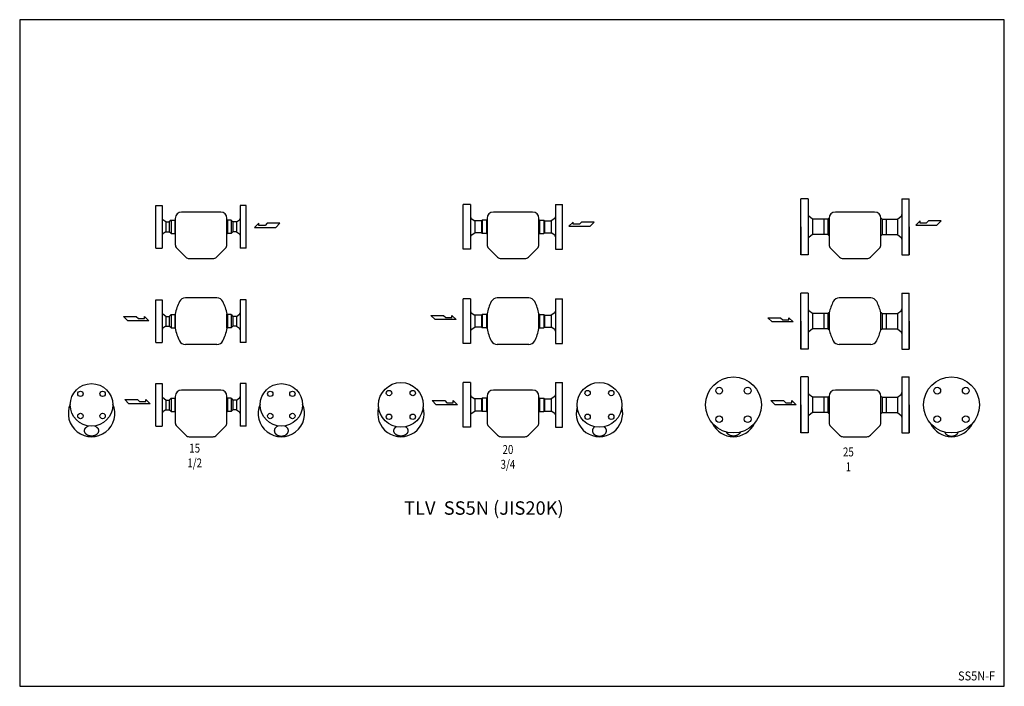
# Model space of a CAD drawing. Extents: x 88 to 2288, y 40 to 1528.
import ezdxf
from ezdxf.enums import TextEntityAlignment as Align

# ---------------------------------------------------------------- set-up
doc = ezdxf.new("R2010")
doc.units = 0
doc.header["$LTSCALE"] = 32
doc.layers.get('0').update_dxf_attribs({"linetype": 'CONTINUOUS'})
doc.styles.add('PTSH', font='SIMPLEX', dxfattribs={"width": 0.9, "bigfont": 'EXTFONT'})
doc.styles.get("Standard").update_dxf_attribs({"font": 'simplex', "width": 0.8, "bigfont": 'extfont'})

msp = doc.modelspace()

# ---------------------------------------------------------------- linework, layer by layer
for p, q in [((1833.4, 1065.6), (1833.4, 1128.1)), ((1849.4, 1128.1), (1833.4, 1128.1)), ((1849.4, 1128.1), (1849.4, 1003.1)), ((2059.4, 1128.1), (2059.4, 1003.1)), ((2059.4, 1128.1), (2075.4, 1128.1)), ((2075.4, 1065.6), (2075.4, 1128.1)), ((392.4, 1065.6), (392.4, 1113.1)), ((392.4, 1113.1), (406.4, 1113.1)), ((406.4, 1113.1), (406.4, 1018.1)), ((580.4, 1113.1), (580.4, 1018.1)), ((594.4, 1113.1), (580.4, 1113.1)), ((594.4, 1065.6), (594.4, 1113.1)), ((1079.2, 1065.6), (1079.2, 1115.6)), ((1095.2, 1115.6), (1079.2, 1115.6)), ((1095.2, 1115.6), (1095.2, 1015.6)), ((1285.2, 1115.6), (1285.2, 1015.6)), ((1285.2, 1115.6), (1301.2, 1115.6)), ((1301.2, 1065.6), (1301.2, 1115.6)), ((414.4, 1076.5), (408, 1081.4)), ((426.4, 1080.6), (422.3, 1076.5)), ((426.4, 1080.6), (426.4, 1050.6)), ((426.4, 1080.6), (434.7, 1080.6)), ((434.7, 1080.6), (434.7, 1050.6)), ((435.6, 1084.6), (435.6, 1025.9)), ((537.2, 1098.6), (449.6, 1098.6)), ((551.2, 1025.9), (551.2, 1084.6)), ((552.2, 1080.6), (552.2, 1050.6)), ((560.4, 1080.6), (552.2, 1080.6)), ((560.4, 1080.6), (560.4, 1050.6)), ((560.4, 1080.6), (564.6, 1076.5)), ((572.4, 1076.5), (578.9, 1081.4)), ((1097.1, 1084.5), (1105.2, 1079.2)), ((1105.2, 1079.2), (1105.2, 1052)), ((1119.8, 1079.2), (1105.2, 1079.2)), ((1121.2, 1080.6), (1119.8, 1079.2)), ((1119.8, 1079.2), (1119.8, 1052)), ((1121.2, 1080.6), (1121.2, 1050.6)), ((1131, 1080.6), (1121.2, 1080.6)), ((1131, 1080.6), (1132.4, 1082)), ((1131, 1080.6), (1131, 1050.6)), ((1132.4, 1084.6), (1132.4, 1025.9)), ((1234, 1098.6), (1146.4, 1098.6)), ((1248, 1025.9), (1248, 1084.6)), ((1249.5, 1080.6), (1248, 1082)), ((1249.5, 1080.6), (1249.5, 1050.6)), ((1249.5, 1080.6), (1259.2, 1080.6)), ((1259.2, 1080.6), (1259.2, 1050.6)), ((1259.2, 1080.6), (1260.6, 1079.2)), ((1260.6, 1079.2), (1260.6, 1052)), ((1260.6, 1079.2), (1275.2, 1079.2)), ((1283.4, 1084.5), (1275.2, 1079.2)), ((1275.2, 1079.2), (1275.2, 1052)), ((1859.4, 1082.6), (1851.2, 1089.1)), ((1893.7, 1082.6), (1859.4, 1082.6)), ((1859.4, 1082.6), (1859.4, 1048.6)), ((1884.9, 1082.6), (1884.9, 1048.6)), ((1893.7, 1082.6), (1893.7, 1048.6)), ((1896.6, 1084.6), (1896.6, 1025.9)), ((1998.2, 1098.6), (1910.6, 1098.6)), ((2012.2, 1025.9), (2012.2, 1084.6)), ((2015.1, 1082.6), (2015.1, 1048.6)), ((2015.1, 1082.6), (2049.4, 1082.6)), ((2023.9, 1082.6), (2023.9, 1048.6)), ((2049.4, 1082.6), (2057.5, 1089.1)), ((2049.4, 1082.6), (2049.4, 1048.6)), ((2099.7, 1078.8), (2090.1, 1069.3)), ((2099.7, 1074.1), (2099.7, 1078.8)), ((2118.4, 1078.8), (2113.7, 1074.1)), ((2146.8, 1078.8), (2118.4, 1078.8)), ((2137.3, 1069.3), (2146.8, 1078.8)), ((392.4, 1018.1), (392.4, 1065.6)), ((414.4, 1076.5), (414.4, 1054.8)), ((414.4, 1076.5), (422.3, 1076.5)), ((422.3, 1076.5), (422.3, 1054.8)), ((564.6, 1076.5), (564.6, 1054.8)), ((572.4, 1076.5), (564.6, 1076.5)), ((572.4, 1076.5), (572.4, 1054.8)), ((594.4, 1018.1), (594.4, 1065.6)), ((622.6, 1073.6), (612.9, 1064.2)), ((612.9, 1064.2), (660.2, 1064.2)), ((622.6, 1068.9), (622.6, 1073.6)), ((636.5, 1068.9), (622.6, 1068.9)), ((641.3, 1073.6), (636.5, 1068.9)), ((669.6, 1073.6), (641.3, 1073.6)), ((660.2, 1064.2), (669.6, 1073.6)), ((1079.2, 1015.6), (1079.2, 1065.6)), ((1301.2, 1015.6), (1301.2, 1065.6)), ((1324.7, 1076.2), (1315, 1066.8)), ((1315, 1066.8), (1362.3, 1066.8)), ((1324.7, 1071.5), (1324.7, 1076.2)), ((1338.7, 1071.5), (1324.7, 1071.5)), ((1343.4, 1076.2), (1338.7, 1071.5)), ((1371.8, 1076.2), (1343.4, 1076.2)), ((1362.3, 1066.8), (1371.8, 1076.2)), ((1833.4, 1003.1), (1833.4, 1065.6)), ((1833.4, 1065.6), (1833.4, 1003.1)), ((2075.4, 1065.6), (2075.4, 1003.1)), ((2075.4, 1003.1), (2075.4, 1065.6)), ((2090.1, 1069.3), (2137.3, 1069.3)), ((2113.7, 1074.1), (2099.7, 1074.1)), ((414.4, 1054.8), (408, 1049.8)), ((414.4, 1054.8), (422.3, 1054.8)), ((426.4, 1050.6), (422.3, 1054.8)), ((426.4, 1050.6), (434.7, 1050.6)), ((560.4, 1050.6), (552.2, 1050.6)), ((560.4, 1050.6), (564.6, 1054.8)), ((572.4, 1054.8), (564.6, 1054.8)), ((572.4, 1054.8), (578.9, 1049.8)), ((1097.1, 1046.8), (1105.2, 1052)), ((1119.8, 1052), (1105.2, 1052)), ((1121.2, 1050.6), (1119.8, 1052)), ((1131, 1050.6), (1121.2, 1050.6)), ((1131, 1050.6), (1132.4, 1049.3)), ((1249.5, 1050.6), (1248, 1049.3)), ((1249.5, 1050.6), (1259.2, 1050.6)), ((1259.2, 1050.6), (1260.6, 1052)), ((1260.6, 1052), (1275.2, 1052)), ((1283.4, 1046.8), (1275.2, 1052)), ((1859.4, 1048.6), (1851.2, 1042.1)), ((1893.7, 1048.6), (1859.4, 1048.6)), ((2015.1, 1048.6), (2049.4, 1048.6)), ((2049.4, 1048.6), (2057.5, 1042.1)), ((392.4, 1018.1), (406.4, 1018.1)), ((438.9, 1018.1), (459.1, 997.9)), ((527.8, 997.9), (548, 1018.1)), ((594.4, 1018.1), (580.4, 1018.1)), ((1095.2, 1015.6), (1079.2, 1015.6)), ((1135.6, 1018.1), (1155.9, 997.9)), ((1224.6, 997.9), (1244.8, 1018.1)), ((1285.2, 1015.6), (1301.2, 1015.6)), ((1899.8, 1018.1), (1920, 997.9)), ((1988.7, 997.9), (2008.9, 1018.1)), ((466.9, 994.6), (520, 994.6)), ((1163.6, 994.6), (1216.8, 994.6)), ((1849.4, 1003.1), (1833.4, 1003.1)), ((1927.8, 994.6), (1980.9, 994.6)), ((2059.4, 1003.1), (2075.4, 1003.1)), ((392.4, 855), (392.4, 902.5)), ((392.4, 902.5), (406.4, 902.5)), ((406.4, 902.5), (406.4, 807.5)), ((528.7, 907), (458.2, 907)), ((580.4, 902.5), (580.4, 807.5)), ((594.4, 902.5), (580.4, 902.5)), ((594.4, 855), (594.4, 902.5)), ((1079.2, 855), (1079.2, 905)), ((1095.2, 905), (1079.2, 905)), ((1095.2, 905), (1095.2, 805)), ((1225.4, 907), (1155, 907)), ((1285.2, 905), (1285.2, 805)), ((1285.2, 905), (1301.2, 905)), ((1301.2, 855), (1301.2, 905)), ((1833.4, 855), (1833.4, 917.5)), ((1849.4, 917.5), (1833.4, 917.5)), ((1849.4, 917.5), (1849.4, 792.5)), ((1989.6, 907), (1919.1, 907)), ((2059.4, 917.5), (2059.4, 792.5)), ((2059.4, 917.5), (2075.4, 917.5)), ((2075.4, 855), (2075.4, 917.5)), ((320.1, 865.4), (348.5, 865.4)), ((329.6, 855.9), (320.1, 865.4)), ((348.5, 865.4), (353.2, 860.7)), ((353.2, 860.7), (367.2, 860.7)), ((367.2, 865.4), (376.8, 855.9)), ((367.2, 860.7), (367.2, 865.4)), ((414.4, 865.8), (408, 870.8)), ((414.4, 865.8), (414.4, 844.1)), ((414.4, 865.8), (422.3, 865.8)), ((426.4, 870), (422.3, 865.8)), ((422.3, 865.8), (422.3, 844.1)), ((426.4, 870), (426.4, 840)), ((426.4, 870), (434.7, 870)), ((434.7, 870), (434.7, 840)), ((435.6, 870.8), (435.6, 839.2)), ((551.2, 839.2), (551.2, 870.8)), ((552.2, 870), (552.2, 840)), ((560.4, 870), (552.2, 870)), ((560.4, 870), (560.4, 840)), ((560.4, 870), (564.6, 865.8)), ((564.6, 865.8), (564.6, 844.1)), ((572.4, 865.8), (564.6, 865.8)), ((572.4, 865.8), (578.9, 870.8)), ((572.4, 865.8), (572.4, 844.1)), ((1006.8, 868), (1035.2, 868)), ((1016.3, 858.5), (1006.8, 868)), ((1063.5, 858.5), (1016.3, 858.5)), ((1035.2, 868), (1039.9, 863.2)), ((1039.9, 863.2), (1053.9, 863.2)), ((1053.9, 868), (1063.5, 858.5)), ((1053.9, 863.2), (1053.9, 868)), ((1097.1, 873.8), (1105.2, 868.6)), ((1105.2, 868.6), (1105.2, 841.4)), ((1119.8, 868.6), (1105.2, 868.6)), ((1121.2, 870), (1119.8, 868.6)), ((1119.8, 868.6), (1119.8, 841.4)), ((1121.2, 870), (1121.2, 840)), ((1131, 870), (1121.2, 870)), ((1131, 870), (1132.4, 871.3)), ((1131, 870), (1131, 840)), ((1132.4, 871.3), (1132.4, 838.7)), ((1248, 838.7), (1248, 871.3)), ((1249.5, 870), (1248, 871.3)), ((1249.5, 870), (1249.5, 840)), ((1249.5, 870), (1259.2, 870)), ((1259.2, 870), (1259.2, 840)), ((1259.2, 870), (1260.6, 868.6)), ((1260.6, 868.6), (1260.6, 841.4)), ((1260.6, 868.6), (1275.2, 868.6)), ((1283.4, 873.8), (1275.2, 868.6)), ((1275.2, 868.6), (1275.2, 841.4)), ((1759.8, 862.8), (1788.2, 862.8)), ((1769.3, 853.4), (1759.8, 862.8)), ((1788.2, 862.8), (1792.9, 858.1)), ((1792.9, 858.1), (1806.9, 858.1)), ((1806.9, 862.8), (1816.6, 853.4)), ((1806.9, 858.1), (1806.9, 862.8)), ((1859.4, 872), (1851.2, 878.5)), ((1893.7, 872), (1859.4, 872)), ((1859.4, 872), (1859.4, 838)), ((1884.9, 872), (1884.9, 838)), ((1893.7, 872), (1893.7, 838)), ((1896.6, 874.3), (1896.6, 874)), ((1896.6, 874), (1896.6, 835.7)), ((2012.2, 874), (2012.1, 874.3)), ((2012.2, 835.7), (2012.2, 874)), ((2015.1, 872), (2015.1, 838)), ((2015.1, 872), (2049.4, 872)), ((2023.9, 872), (2023.9, 838)), ((2049.4, 872), (2057.5, 878.5)), ((2049.4, 872), (2049.4, 838)), ((376.8, 855.9), (329.6, 855.9)), ((392.4, 807.5), (392.4, 855)), ((414.4, 844.1), (408, 839.2)), ((414.4, 844.1), (422.3, 844.1)), ((426.4, 840), (422.3, 844.1)), ((426.4, 840), (434.7, 840)), ((560.4, 840), (552.2, 840)), ((560.4, 840), (564.6, 844.1)), ((572.4, 844.1), (564.6, 844.1)), ((572.4, 844.1), (578.9, 839.2)), ((594.4, 807.5), (594.4, 855)), ((1079.2, 805), (1079.2, 855)), ((1097.1, 836.2), (1105.2, 841.4)), ((1119.8, 841.4), (1105.2, 841.4)), ((1121.2, 840), (1119.8, 841.4)), ((1131, 840), (1121.2, 840)), ((1131, 840), (1132.4, 838.7)), ((1249.5, 840), (1248, 838.7)), ((1249.5, 840), (1259.2, 840)), ((1259.2, 840), (1260.6, 841.4)), ((1260.6, 841.4), (1275.2, 841.4)), ((1283.4, 836.2), (1275.2, 841.4)), ((1301.2, 805), (1301.2, 855)), ((1816.6, 853.4), (1769.3, 853.4)), ((1833.4, 792.5), (1833.4, 855)), ((1833.4, 855), (1833.4, 792.5)), ((1859.4, 838), (1851.2, 831.5)), ((1893.7, 838), (1859.4, 838)), ((2015.1, 838), (2049.4, 838)), ((2049.4, 838), (2057.5, 831.5)), ((2075.4, 855), (2075.4, 792.5)), ((2075.4, 792.5), (2075.4, 855)), ((392.4, 807.5), (406.4, 807.5)), ((528.7, 803), (458.2, 803)), ((594.4, 807.5), (580.4, 807.5)), ((1095.2, 805), (1079.2, 805)), ((1225.4, 803), (1155, 803)), ((1285.2, 805), (1301.2, 805)), ((1849.4, 792.5), (1833.4, 792.5)), ((1989.6, 803), (1919.1, 803)), ((2059.4, 792.5), (2075.4, 792.5)), ((1833.4, 668.1), (1833.4, 730.6)), ((1849.4, 730.6), (1833.4, 730.6)), ((1849.4, 730.6), (1849.4, 605.6)), ((2059.4, 730.6), (2059.4, 605.6)), ((2059.4, 730.6), (2075.4, 730.6)), ((2075.4, 668.1), (2075.4, 730.6)), ((392.4, 668.1), (392.4, 715.6)), ((392.4, 715.6), (406.4, 715.6)), ((406.4, 715.6), (406.4, 620.6)), ((580.4, 715.6), (580.4, 620.6)), ((594.4, 715.6), (580.4, 715.6)), ((594.4, 668.1), (594.4, 715.6)), ((1079.2, 668.1), (1079.2, 718.1)), ((1095.2, 718.1), (1079.2, 718.1)), ((1095.2, 718.1), (1095.2, 618.1)), ((1285.2, 718.1), (1285.2, 618.1)), ((1285.2, 718.1), (1301.2, 718.1)), ((1301.2, 668.1), (1301.2, 718.1)), ((414.4, 678.9), (408, 683.9)), ((426.4, 683.1), (422.3, 678.9)), ((426.4, 683.1), (426.4, 653.1)), ((426.4, 683.1), (434.7, 683.1)), ((434.7, 683.1), (434.7, 653.1)), ((435.6, 687.1), (435.6, 628.3)), ((537.2, 701.1), (449.6, 701.1)), ((551.2, 628.3), (551.2, 687.1)), ((552.2, 683.1), (552.2, 653.1)), ((560.4, 683.1), (552.2, 683.1)), ((560.4, 683.1), (560.4, 653.1)), ((560.4, 683.1), (564.6, 678.9)), ((572.4, 678.9), (578.9, 683.9)), ((1097.1, 686.9), (1105.2, 681.7)), ((1121.2, 683.1), (1119.8, 681.7)), ((1121.2, 683.1), (1121.2, 653.1)), ((1131, 683.1), (1121.2, 683.1)), ((1131, 683.1), (1132.4, 684.5)), ((1131, 683.1), (1131, 653.1)), ((1132.4, 687.1), (1132.4, 628.3)), ((1234, 701.1), (1146.4, 701.1)), ((1245.4, 695.3), (1243.9, 697)), ((1248, 628.3), (1248, 687.1)), ((1249.5, 683.1), (1248, 684.5)), ((1249.5, 683.1), (1249.5, 653.1)), ((1249.5, 683.1), (1259.2, 683.1)), ((1259.2, 683.1), (1259.2, 653.1)), ((1259.2, 683.1), (1260.6, 681.7)), ((1283.4, 686.9), (1275.2, 681.7)), ((1859.4, 685.1), (1851.2, 691.6)), ((1893.7, 685.1), (1859.4, 685.1)), ((1859.4, 685.1), (1859.4, 651.1)), ((1884.9, 685.1), (1884.9, 651.1)), ((1893.7, 685.1), (1893.7, 651.1)), ((1896.6, 687.1), (1896.6, 628.3)), ((1998.2, 701.1), (1910.6, 701.1)), ((2012.2, 628.3), (2012.2, 687.1)), ((2015.1, 685.1), (2015.1, 651.1)), ((2015.1, 685.1), (2049.4, 685.1)), ((2023.9, 685.1), (2023.9, 651.1)), ((2049.4, 685.1), (2057.5, 691.6)), ((2049.4, 685.1), (2049.4, 651.1)), ((322.7, 680.3), (351, 680.3)), ((332.1, 670.8), (322.7, 680.3)), ((379.4, 670.8), (332.1, 670.8)), ((351, 680.3), (355.8, 675.5)), ((355.8, 675.5), (369.8, 675.5)), ((369.8, 680.3), (379.4, 670.8)), ((369.8, 675.5), (369.8, 680.3)), ((392.4, 620.6), (392.4, 668.1)), ((414.4, 678.9), (414.4, 657.2)), ((414.4, 678.9), (422.3, 678.9)), ((422.3, 678.9), (422.3, 657.2)), ((564.6, 678.9), (564.6, 657.2)), ((572.4, 678.9), (564.6, 678.9)), ((572.4, 678.9), (572.4, 657.2)), ((594.4, 620.6), (594.4, 668.1)), ((1018.8, 668.2), (1009.4, 677.7)), ((1009.4, 677.7), (1037.7, 677.7)), ((1066.1, 668.2), (1018.8, 668.2)), ((1037.7, 677.7), (1042.5, 673)), ((1042.5, 673), (1056.4, 673)), ((1056.4, 677.7), (1066.1, 668.2)), ((1056.4, 673), (1056.4, 677.7)), ((1079.2, 618.1), (1079.2, 668.1)), ((1105.2, 681.7), (1105.2, 654.5)), ((1119.8, 681.7), (1105.2, 681.7)), ((1119.8, 681.7), (1119.8, 654.5)), ((1260.6, 681.7), (1260.6, 654.5)), ((1260.6, 681.7), (1275.2, 681.7)), ((1275.2, 681.7), (1275.2, 654.5)), ((1301.2, 618.1), (1301.2, 668.1)), ((1775.8, 668.2), (1766.4, 677.7)), ((1766.4, 677.7), (1794.7, 677.7)), ((1823.1, 668.2), (1775.8, 668.2)), ((1794.7, 677.7), (1799.5, 673)), ((1799.5, 673), (1813.4, 673)), ((1813.4, 677.7), (1823.1, 668.2)), ((1813.4, 673), (1813.4, 677.7)), ((1833.4, 605.6), (1833.4, 668.1)), ((1833.4, 668.1), (1833.4, 605.6)), ((2075.4, 668.1), (2075.4, 605.6)), ((2075.4, 605.6), (2075.4, 668.1)), ((414.4, 657.2), (408, 652.3)), ((414.4, 657.2), (422.3, 657.2)), ((426.4, 653.1), (422.3, 657.2)), ((426.4, 653.1), (434.7, 653.1)), ((560.4, 653.1), (552.2, 653.1)), ((560.4, 653.1), (564.6, 657.2)), ((572.4, 657.2), (564.6, 657.2)), ((572.4, 657.2), (578.9, 652.3)), ((1097.1, 649.3), (1105.2, 654.5)), ((1119.8, 654.5), (1105.2, 654.5)), ((1121.2, 653.1), (1119.8, 654.5)), ((1131, 653.1), (1121.2, 653.1)), ((1131, 653.1), (1132.4, 651.8)), ((1249.5, 653.1), (1248, 651.8)), ((1249.5, 653.1), (1259.2, 653.1)), ((1259.2, 653.1), (1260.6, 654.5)), ((1260.6, 654.5), (1275.2, 654.5)), ((1283.4, 649.3), (1275.2, 654.5)), ((1859.4, 651.1), (1851.2, 644.6)), ((1893.7, 651.1), (1859.4, 651.1)), ((2015.1, 651.1), (2049.4, 651.1)), ((2049.4, 651.1), (2057.5, 644.6)), ((392.4, 620.6), (406.4, 620.6)), ((438.9, 620.5), (459.1, 600.3)), ((527.8, 600.3), (548, 620.5)), ((594.4, 620.6), (580.4, 620.6)), ((1095.2, 618.1), (1079.2, 618.1)), ((1135.6, 620.6), (1155.9, 600.3)), ((1224.6, 600.3), (1244.8, 620.6)), ((1285.2, 618.1), (1301.2, 618.1)), ((1899.8, 620.6), (1920, 600.3)), ((1988.7, 600.3), (2008.9, 620.6)), ((466.9, 597.1), (520, 597.1)), ((1163.6, 597.1), (1216.8, 597.1)), ((1849.4, 605.6), (1833.4, 605.6)), ((1927.8, 597.1), (1980.9, 597.1)), ((2059.4, 605.6), (2075.4, 605.6))]:
    msp.add_line(p, q)
msp.add_lwpolyline([(88, 40), (2288, 40), (2288, 1528), (88, 1528)], close=True)
for points in [[(435.6, 1081.5), (434.7, 1080.6)], [(551.2, 1081.5), (552.2, 1080.6)], [(435.6, 1049.8), (434.7, 1050.6)], [(551.2, 1049.8), (552.2, 1050.6)], [(435.6, 870.8), (434.7, 870)], [(551.2, 870.8), (552.2, 870)], [(435.6, 839.2), (434.7, 840)], [(551.2, 839.2), (552.2, 840)], [(435.6, 683.9), (434.7, 683.1)], [(551.2, 683.9), (552.2, 683.1)], [(435.6, 652.2), (434.7, 653.1)], [(551.2, 652.2), (552.2, 653.1)]]:
    msp.add_lwpolyline(points)
for points in [[(255.6, 621.1, 0), (256.1, 620.9, 0), (256.7, 620.7, 0), (257.3, 620.4, 0), (257.8, 620.1, 0), (258.3, 619.8, 0), (258.8, 619.5, 0), (259.3, 619.1, 0), (259.8, 618.8, 0), (260.2, 618.4, 0), (260.7, 618, 0), (261.1, 617.7, 0), (261.5, 617.3, 0), (261.8, 616.8, 0), (262.2, 616.4, 0), (262.5, 616, 0), (262.8, 615.5, 0), (263, 615.1, 0), (263.3, 614.6, 0), (263.5, 614.1, 0), (263.7, 613.6, 0), (263.8, 613.2, 0), (264, 612.7, 0), (264.1, 612.2, 0), (264.2, 611.7, 0), (264.2, 611.2, 0), (264.2, 610.7, 0), (264.2, 610.2, 0), (264.2, 609.7, 0), (264.1, 609.2, 0), (264.1, 608.7, 0), (264, 608.2, 0), (263.8, 607.7, 0), (263.7, 607.2, 0), (263.5, 606.7, 0), (263.2, 606.3, 0), (263, 605.8, 0), (262.7, 605.4, 0), (262.4, 604.9, 0), (262.1, 604.5, 0), (261.8, 604, 0), (261.4, 603.6, 0), (261, 603.2, 0), (260.6, 602.8, 0), (260.2, 602.4, 0), (259.7, 602.1, 0), (259.3, 601.7, 0), (258.8, 601.4, 0), (258.3, 601.1, 0), (257.7, 600.8, 0), (257.2, 600.5, 0), (256.6, 600.2, 0), (256.1, 600, 0), (255.5, 599.7, 0), (254.9, 599.5, 0), (254.3, 599.3, 0), (253.7, 599.2, 0), (253, 599, 0), (252.4, 598.9, 0), (251.8, 598.8, 0), (251.1, 598.7, 0), (250.5, 598.6, 0), (249.8, 598.5, 0), (249.2, 598.5, 0), (248.5, 598.5, 0), (247.8, 598.5, 0), (247.2, 598.5, 0), (246.5, 598.6, 0), (245.9, 598.7, 0), (245.2, 598.8, 0), (244.6, 598.9, 0), (244, 599, 0), (243.3, 599.2, 0), (242.7, 599.3, 0), (242.1, 599.5, 0), (241.5, 599.7, 0), (240.9, 600, 0), (240.4, 600.2, 0), (239.8, 600.5, 0), (239.3, 600.8, 0), (238.7, 601.1, 0), (238.2, 601.4, 0), (237.7, 601.7, 0), (237.3, 602.1, 0), (236.8, 602.4, 0), (236.4, 602.8, 0), (236, 603.2, 0), (235.6, 603.6, 0), (235.2, 604, 0), (234.9, 604.5, 0), (234.6, 604.9, 0), (234.3, 605.4, 0), (234, 605.8, 0), (233.8, 606.3, 0), (233.6, 606.7, 0), (233.4, 607.2, 0), (233.2, 607.7, 0), (233.1, 608.2, 0), (232.9, 608.7, 0), (232.9, 609.2, 0), (232.8, 609.7, 0), (232.8, 610.2, 0), (232.8, 610.7, 0), (232.8, 611.2, 0), (232.9, 611.7, 0), (232.9, 612.2, 0), (233, 612.7, 0), (233.2, 613.2, 0), (233.3, 613.6, 0), (233.5, 614.1, 0), (233.7, 614.6, 0), (234, 615.1, 0), (234.2, 615.5, 0), (234.5, 616, 0), (234.9, 616.4, 0), (235.2, 616.8, 0), (235.6, 617.3, 0), (235.9, 617.7, 0), (236.3, 618, 0), (236.8, 618.4, 0), (237.2, 618.8, 0), (237.7, 619.1, 0), (238.2, 619.5, 0), (238.7, 619.8, 0), (239.2, 620.1, 0), (239.7, 620.4, 0), (240.3, 620.7, 0), (240.9, 620.9, 0), (241.4, 621.1, 0)], [(665.6, 621.1, 0), (665, 620.9, 0), (664.5, 620.7, 0), (663.9, 620.4, 0), (663.4, 620.1, 0), (662.9, 619.8, 0), (662.3, 619.5, 0), (661.9, 619.1, 0), (661.4, 618.8, 0), (660.9, 618.4, 0), (660.5, 618, 0), (660.1, 617.7, 0), (659.7, 617.3, 0), (659.4, 616.8, 0), (659, 616.4, 0), (658.7, 616, 0), (658.4, 615.5, 0), (658.1, 615.1, 0), (657.9, 614.6, 0), (657.7, 614.1, 0), (657.5, 613.6, 0), (657.3, 613.2, 0), (657.2, 612.7, 0), (657.1, 612.2, 0), (657, 611.7, 0), (657, 611.2, 0), (656.9, 610.7, 0), (656.9, 610.2, 0), (657, 609.7, 0), (657, 609.2, 0), (657.1, 608.7, 0), (657.2, 608.2, 0), (657.4, 607.7, 0), (657.5, 607.2, 0), (657.7, 606.7, 0), (657.9, 606.3, 0), (658.2, 605.8, 0), (658.4, 605.4, 0), (658.7, 604.9, 0), (659.1, 604.5, 0), (659.4, 604, 0), (659.8, 603.6, 0), (660.2, 603.2, 0), (660.6, 602.8, 0), (661, 602.4, 0), (661.4, 602.1, 0), (661.9, 601.7, 0), (662.4, 601.4, 0), (662.9, 601.1, 0), (663.4, 600.8, 0), (664, 600.5, 0), (664.5, 600.2, 0), (665.1, 600, 0), (665.7, 599.7, 0), (666.3, 599.5, 0), (666.9, 599.3, 0), (667.5, 599.2, 0), (668.1, 599, 0), (668.8, 598.9, 0), (669.4, 598.8, 0), (670.1, 598.7, 0), (670.7, 598.6, 0), (671.4, 598.5, 0), (672, 598.5, 0), (672.7, 598.5, 0), (673.3, 598.5, 0), (674, 598.5, 0), (674.6, 598.6, 0), (675.3, 598.7, 0), (675.9, 598.8, 0), (676.6, 598.9, 0), (677.2, 599, 0), (677.8, 599.2, 0), (678.5, 599.3, 0), (679.1, 599.5, 0), (679.7, 599.7, 0), (680.2, 600, 0), (680.8, 600.2, 0), (681.4, 600.5, 0), (681.9, 600.8, 0), (682.4, 601.1, 0), (682.9, 601.4, 0), (683.4, 601.7, 0), (683.9, 602.1, 0), (684.4, 602.4, 0), (684.8, 602.8, 0), (685.2, 603.2, 0), (685.6, 603.6, 0), (685.9, 604, 0), (686.3, 604.5, 0), (686.6, 604.9, 0), (686.9, 605.4, 0), (687.2, 605.8, 0), (687.4, 606.3, 0), (687.6, 606.7, 0), (687.8, 607.2, 0), (688, 607.7, 0), (688.1, 608.2, 0), (688.2, 608.7, 0), (688.3, 609.2, 0), (688.4, 609.7, 0), (688.4, 610.2, 0), (688.4, 610.7, 0), (688.4, 611.2, 0), (688.3, 611.7, 0), (688.2, 612.2, 0), (688.1, 612.7, 0), (688, 613.2, 0), (687.8, 613.6, 0), (687.7, 614.1, 0), (687.4, 614.6, 0), (687.2, 615.1, 0), (686.9, 615.5, 0), (686.6, 616, 0), (686.3, 616.4, 0), (686, 616.8, 0), (685.6, 617.3, 0), (685.2, 617.7, 0), (684.8, 618, 0), (684.4, 618.4, 0), (684, 618.8, 0), (683.5, 619.1, 0), (683, 619.5, 0), (682.5, 619.8, 0), (682, 620.1, 0), (681.4, 620.4, 0), (680.9, 620.7, 0), (680.3, 620.9, 0), (679.7, 621.1, 0)], [(950.4, 619.3, 0), (950.8, 619, 0), (951.2, 618.6, 0), (951.6, 618.3, 0), (952, 618, 0), (952.4, 617.6, 0), (952.7, 617.2, 0), (953, 616.9, 0), (953.4, 616.5, 0), (953.6, 616.1, 0), (953.9, 615.7, 0), (954.2, 615.3, 0), (954.4, 614.9, 0), (954.6, 614.5, 0), (954.8, 614, 0), (954.9, 613.6, 0), (955.1, 613.2, 0), (955.2, 612.7, 0), (955.3, 612.3, 0), (955.4, 611.8, 0), (955.4, 611.4, 0), (955.5, 610.9, 0), (955.5, 610.5, 0), (955.5, 610.1, 0), (955.5, 609.6, 0), (955.4, 609.2, 0), (955.3, 608.7, 0), (955.2, 608.3, 0), (955.1, 607.8, 0), (955, 607.4, 0), (954.8, 607, 0), (954.6, 606.5, 0), (954.4, 606.1, 0), (954.2, 605.7, 0), (954, 605.3, 0), (953.7, 604.9, 0), (953.4, 604.5, 0), (953.1, 604.1, 0), (952.8, 603.7, 0), (952.4, 603.4, 0), (952.1, 603, 0), (951.7, 602.7, 0), (951.3, 602.3, 0), (950.9, 602, 0), (950.5, 601.7, 0), (950, 601.4, 0), (949.6, 601.1, 0), (949.1, 600.8, 0), (948.6, 600.6, 0), (948.1, 600.3, 0), (947.6, 600.1, 0), (947.1, 599.9, 0), (946.6, 599.7, 0), (946.1, 599.5, 0), (945.5, 599.3, 0), (945, 599.2, 0), (944.4, 599, 0), (943.8, 598.9, 0), (943.3, 598.8, 0), (942.7, 598.7, 0), (942.1, 598.6, 0), (941.5, 598.6, 0), (940.9, 598.5, 0), (940.3, 598.5, 0), (939.8, 598.5, 0), (939.2, 598.5, 0), (938.6, 598.5, 0), (938, 598.6, 0), (937.4, 598.6, 0), (936.8, 598.7, 0), (936.3, 598.8, 0), (935.7, 598.9, 0), (935.1, 599, 0), (934.6, 599.2, 0), (934, 599.3, 0), (933.5, 599.5, 0), (932.9, 599.7, 0), (932.4, 599.9, 0), (931.9, 600.1, 0), (931.4, 600.3, 0), (930.9, 600.6, 0), (930.4, 600.8, 0), (929.9, 601.1, 0), (929.5, 601.4, 0), (929, 601.7, 0), (928.6, 602, 0), (928.2, 602.3, 0), (927.8, 602.7, 0), (927.4, 603, 0), (927.1, 603.4, 0), (926.7, 603.7, 0), (926.4, 604.1, 0), (926.1, 604.5, 0), (925.8, 604.9, 0), (925.6, 605.3, 0), (925.3, 605.7, 0), (925.1, 606.1, 0), (924.9, 606.5, 0), (924.7, 607, 0), (924.5, 607.4, 0), (924.4, 607.8, 0), (924.3, 608.3, 0), (924.2, 608.7, 0), (924.1, 609.2, 0), (924.1, 609.6, 0), (924, 610.1, 0), (924, 610.5, 0), (924, 610.9, 0), (924.1, 611.4, 0), (924.1, 611.8, 0), (924.2, 612.3, 0), (924.3, 612.7, 0), (924.4, 613.2, 0), (924.6, 613.6, 0), (924.7, 614, 0), (924.9, 614.5, 0), (925.1, 614.9, 0), (925.4, 615.3, 0), (925.6, 615.7, 0), (925.9, 616.1, 0), (926.2, 616.5, 0), (926.5, 616.9, 0), (926.8, 617.2, 0), (927.1, 617.6, 0), (927.5, 618, 0), (927.9, 618.3, 0), (928.3, 618.6, 0), (928.7, 619, 0), (929.1, 619.3, 0)], [(1372.7, 619.3, 0), (1372.3, 619, 0), (1371.9, 618.6, 0), (1371.5, 618.3, 0), (1371.1, 618, 0), (1370.8, 617.6, 0), (1370.4, 617.2, 0), (1370.1, 616.9, 0), (1369.8, 616.5, 0), (1369.5, 616.1, 0), (1369.2, 615.7, 0), (1369, 615.3, 0), (1368.8, 614.9, 0), (1368.5, 614.5, 0), (1368.4, 614, 0), (1368.2, 613.6, 0), (1368, 613.2, 0), (1367.9, 612.7, 0), (1367.8, 612.3, 0), (1367.8, 611.8, 0), (1367.7, 611.4, 0), (1367.7, 610.9, 0), (1367.7, 610.5, 0), (1367.7, 610.1, 0), (1367.7, 609.6, 0), (1367.7, 609.2, 0), (1367.8, 608.7, 0), (1367.9, 608.3, 0), (1368, 607.8, 0), (1368.2, 607.4, 0), (1368.3, 607, 0), (1368.5, 606.5, 0), (1368.7, 606.1, 0), (1368.9, 605.7, 0), (1369.2, 605.3, 0), (1369.5, 604.9, 0), (1369.7, 604.5, 0), (1370, 604.1, 0), (1370.4, 603.7, 0), (1370.7, 603.4, 0), (1371.1, 603, 0), (1371.4, 602.7, 0), (1371.8, 602.3, 0), (1372.2, 602, 0), (1372.7, 601.7, 0), (1373.1, 601.4, 0), (1373.5, 601.1, 0), (1374, 600.8, 0), (1374.5, 600.6, 0), (1375, 600.3, 0), (1375.5, 600.1, 0), (1376, 599.9, 0), (1376.5, 599.7, 0), (1377.1, 599.5, 0), (1377.6, 599.3, 0), (1378.2, 599.2, 0), (1378.7, 599, 0), (1379.3, 598.9, 0), (1379.9, 598.8, 0), (1380.5, 598.7, 0), (1381, 598.6, 0), (1381.6, 598.6, 0), (1382.2, 598.5, 0), (1382.8, 598.5, 0), (1383.4, 598.5, 0), (1384, 598.5, 0), (1384.6, 598.5, 0), (1385.2, 598.6, 0), (1385.7, 598.6, 0), (1386.3, 598.7, 0), (1386.9, 598.8, 0), (1387.5, 598.9, 0), (1388, 599, 0), (1388.6, 599.2, 0), (1389.1, 599.3, 0), (1389.7, 599.5, 0), (1390.2, 599.7, 0), (1390.8, 599.9, 0), (1391.3, 600.1, 0), (1391.8, 600.3, 0), (1392.3, 600.6, 0), (1392.7, 600.8, 0), (1393.2, 601.1, 0), (1393.7, 601.4, 0), (1394.1, 601.7, 0), (1394.5, 602, 0), (1394.9, 602.3, 0), (1395.3, 602.7, 0), (1395.7, 603, 0), (1396.1, 603.4, 0), (1396.4, 603.7, 0), (1396.7, 604.1, 0), (1397, 604.5, 0), (1397.3, 604.9, 0), (1397.6, 605.3, 0), (1397.8, 605.7, 0), (1398, 606.1, 0), (1398.2, 606.5, 0), (1398.4, 607, 0), (1398.6, 607.4, 0), (1398.7, 607.8, 0), (1398.8, 608.3, 0), (1399, 608.7, 0), (1399, 609.2, 0), (1399.1, 609.6, 0), (1399.1, 610.1, 0), (1399.1, 610.5, 0), (1399.1, 610.9, 0), (1399.1, 611.4, 0), (1399, 611.8, 0), (1398.9, 612.3, 0), (1398.8, 612.7, 0), (1398.7, 613.2, 0), (1398.6, 613.6, 0), (1398.4, 614, 0), (1398.2, 614.5, 0), (1398, 614.9, 0), (1397.8, 615.3, 0), (1397.5, 615.7, 0), (1397.3, 616.1, 0), (1397, 616.5, 0), (1396.7, 616.9, 0), (1396.3, 617.2, 0), (1396, 617.6, 0), (1395.6, 618, 0), (1395.3, 618.3, 0), (1394.9, 618.6, 0), (1394.5, 619, 0), (1394, 619.3, 0)], [(1698.1, 607.5, 0), (1698, 607.3, 0), (1697.9, 607, 0), (1697.8, 606.8, 0), (1697.7, 606.6, 0), (1697.6, 606.3, 0), (1697.5, 606.1, 0), (1697.3, 605.9, 0), (1697.2, 605.6, 0), (1697.1, 605.4, 0), (1696.9, 605.2, 0), (1696.8, 605, 0), (1696.6, 604.8, 0), (1696.5, 604.5, 0), (1696.3, 604.3, 0), (1696.2, 604.1, 0), (1696, 603.9, 0), (1695.8, 603.7, 0), (1695.6, 603.5, 0), (1695.4, 603.3, 0), (1695.2, 603.1, 0), (1695, 602.9, 0), (1694.8, 602.7, 0), (1694.6, 602.5, 0), (1694.4, 602.4, 0), (1694.2, 602.2, 0), (1693.9, 602, 0), (1693.7, 601.8, 0), (1693.5, 601.7, 0), (1693.2, 601.5, 0), (1693, 601.3, 0), (1692.7, 601.2, 0), (1692.5, 601, 0), (1692.2, 600.9, 0), (1692, 600.7, 0), (1691.7, 600.6, 0), (1691.4, 600.4, 0), (1691.1, 600.3, 0), (1690.9, 600.2, 0), (1690.6, 600.1, 0), (1690.3, 599.9, 0), (1690, 599.8, 0), (1689.7, 599.7, 0), (1689.4, 599.6, 0), (1689.1, 599.5, 0), (1688.8, 599.4, 0), (1688.5, 599.3, 0), (1688.2, 599.2, 0), (1687.9, 599.1, 0), (1687.6, 599.1, 0), (1687.3, 599, 0), (1687, 598.9, 0), (1686.7, 598.9, 0), (1686.4, 598.8, 0), (1686, 598.8, 0), (1685.7, 598.7, 0), (1685.4, 598.7, 0), (1685.1, 598.6, 0), (1684.8, 598.6, 0), (1684.4, 598.6, 0), (1684.1, 598.5, 0), (1683.8, 598.5, 0), (1683.5, 598.5, 0), (1683.1, 598.5, 0), (1682.8, 598.5, 0), (1682.5, 598.5, 0), (1682.2, 598.5, 0), (1681.8, 598.5, 0), (1681.5, 598.5, 0), (1681.2, 598.6, 0), (1680.9, 598.6, 0), (1680.5, 598.6, 0), (1680.2, 598.7, 0), (1679.9, 598.7, 0), (1679.6, 598.8, 0), (1679.3, 598.8, 0), (1679, 598.9, 0), (1678.6, 598.9, 0), (1678.3, 599, 0), (1678, 599.1, 0), (1677.7, 599.1, 0), (1677.4, 599.2, 0), (1677.1, 599.3, 0), (1676.8, 599.4, 0), (1676.5, 599.5, 0), (1676.2, 599.6, 0), (1675.9, 599.7, 0), (1675.6, 599.8, 0), (1675.3, 599.9, 0), (1675, 600.1, 0), (1674.8, 600.2, 0), (1674.5, 600.3, 0), (1674.2, 600.4, 0), (1673.9, 600.6, 0), (1673.7, 600.7, 0), (1673.4, 600.9, 0), (1673.2, 601, 0), (1672.9, 601.2, 0), (1672.7, 601.3, 0), (1672.4, 601.5, 0), (1672.2, 601.7, 0), (1671.9, 601.8, 0), (1671.7, 602, 0), (1671.5, 602.2, 0), (1671.2, 602.4, 0), (1671, 602.5, 0), (1670.8, 602.7, 0), (1670.6, 602.9, 0), (1670.4, 603.1, 0), (1670.2, 603.3, 0), (1670, 603.5, 0), (1669.8, 603.7, 0), (1669.7, 603.9, 0), (1669.5, 604.1, 0), (1669.3, 604.3, 0), (1669.1, 604.5, 0), (1669, 604.8, 0), (1668.8, 605, 0), (1668.7, 605.2, 0), (1668.5, 605.4, 0), (1668.4, 605.6, 0), (1668.3, 605.9, 0), (1668.2, 606.1, 0), (1668, 606.3, 0), (1667.9, 606.6, 0), (1667.8, 606.8, 0), (1667.7, 607, 0), (1667.7, 607.3, 0), (1667.6, 607.5, 0)], [(2154.8, 607.5, 0), (2154.9, 607.3, 0), (2154.9, 607, 0), (2155.1, 606.8, 0), (2155.2, 606.6, 0), (2155.3, 606.3, 0), (2155.4, 606.1, 0), (2155.5, 605.9, 0), (2155.6, 605.6, 0), (2155.8, 605.4, 0), (2155.9, 605.2, 0), (2156.1, 605, 0), (2156.2, 604.8, 0), (2156.4, 604.5, 0), (2156.5, 604.3, 0), (2156.7, 604.1, 0), (2156.9, 603.9, 0), (2157, 603.7, 0), (2157.2, 603.5, 0), (2157.4, 603.3, 0), (2157.6, 603.1, 0), (2157.8, 602.9, 0), (2158, 602.7, 0), (2158.2, 602.5, 0), (2158.5, 602.4, 0), (2158.7, 602.2, 0), (2158.9, 602, 0), (2159.1, 601.8, 0), (2159.4, 601.7, 0), (2159.6, 601.5, 0), (2159.9, 601.3, 0), (2160.1, 601.2, 0), (2160.4, 601, 0), (2160.6, 600.9, 0), (2160.9, 600.7, 0), (2161.2, 600.6, 0), (2161.4, 600.4, 0), (2161.7, 600.3, 0), (2162, 600.2, 0), (2162.3, 600.1, 0), (2162.6, 599.9, 0), (2162.8, 599.8, 0), (2163.1, 599.7, 0), (2163.4, 599.6, 0), (2163.7, 599.5, 0), (2164, 599.4, 0), (2164.3, 599.3, 0), (2164.6, 599.2, 0), (2164.9, 599.1, 0), (2165.2, 599.1, 0), (2165.5, 599, 0), (2165.9, 598.9, 0), (2166.2, 598.9, 0), (2166.5, 598.8, 0), (2166.8, 598.8, 0), (2167.1, 598.7, 0), (2167.4, 598.7, 0), (2167.8, 598.6, 0), (2168.1, 598.6, 0), (2168.4, 598.6, 0), (2168.7, 598.5, 0), (2169.1, 598.5, 0), (2169.4, 598.5, 0), (2169.7, 598.5, 0), (2170, 598.5, 0), (2170.3, 598.5, 0), (2170.7, 598.5, 0), (2171, 598.5, 0), (2171.3, 598.5, 0), (2171.7, 598.6, 0), (2172, 598.6, 0), (2172.3, 598.6, 0), (2172.6, 598.7, 0), (2172.9, 598.7, 0), (2173.2, 598.8, 0), (2173.6, 598.8, 0), (2173.9, 598.9, 0), (2174.2, 598.9, 0), (2174.5, 599, 0), (2174.8, 599.1, 0), (2175.1, 599.1, 0), (2175.4, 599.2, 0), (2175.7, 599.3, 0), (2176, 599.4, 0), (2176.3, 599.5, 0), (2176.6, 599.6, 0), (2176.9, 599.7, 0), (2177.2, 599.8, 0), (2177.5, 599.9, 0), (2177.8, 600.1, 0), (2178.1, 600.2, 0), (2178.3, 600.3, 0), (2178.6, 600.4, 0), (2178.9, 600.6, 0), (2179.2, 600.7, 0), (2179.4, 600.9, 0), (2179.7, 601, 0), (2179.9, 601.2, 0), (2180.2, 601.3, 0), (2180.4, 601.5, 0), (2180.7, 601.7, 0), (2180.9, 601.8, 0), (2181.2, 602, 0), (2181.4, 602.2, 0), (2181.6, 602.4, 0), (2181.8, 602.5, 0), (2182, 602.7, 0), (2182.2, 602.9, 0), (2182.4, 603.1, 0), (2182.6, 603.3, 0), (2182.8, 603.5, 0), (2183, 603.7, 0), (2183.2, 603.9, 0), (2183.4, 604.1, 0), (2183.5, 604.3, 0), (2183.7, 604.5, 0), (2183.9, 604.8, 0), (2184, 605, 0), (2184.2, 605.2, 0), (2184.3, 605.4, 0), (2184.4, 605.6, 0), (2184.6, 605.9, 0), (2184.7, 606.1, 0), (2184.8, 606.3, 0), (2184.9, 606.6, 0), (2185, 606.8, 0), (2185.1, 607, 0), (2185.2, 607.3, 0), (2185.3, 607.5, 0)]]:
    msp.add_polyline3d(points)
for centre, radius in [((1682.8, 668.1), 62.5), ((2170, 668.1), 62.5), ((248.5, 668.1), 47.5), ((672.7, 668.1), 47.5), ((939.8, 668.1), 50), ((1383.4, 668.1), 50), ((1651, 699.9), 7.5), ((1714.6, 699.9), 7.5), ((2138.2, 699.9), 7.5), ((2201.8, 699.9), 7.5), ((223.8, 692.9), 6), ((273.3, 692.9), 6), ((647.9, 692.9), 6), ((697.4, 692.9), 6), ((913.2, 694.6), 6), ((966.3, 694.6), 6), ((1356.9, 694.6), 6), ((1409.9, 694.6), 6), ((223.8, 643.4), 6), ((273.3, 643.4), 6), ((647.9, 643.4), 6), ((697.4, 643.4), 6), ((913.2, 641.6), 6), ((966.3, 641.6), 6), ((1356.9, 641.6), 6), ((1409.9, 641.6), 6), ((1651, 636.3), 7.5), ((1714.6, 636.3), 7.5), ((2138.2, 636.3), 7.5), ((2201.8, 636.3), 7.5)]:
    msp.add_circle(centre, radius)
for centre, radius, start, end in [((410.4, 1084.6), 4, 180, 232.4487), ((449.6, 1084.6), 14, 90, 180), ((537.2, 1084.6), 14, 0, 90), ((576.4, 1084.6), 4, 307.5513, 0), ((1099.2, 1087.8), 4, 180, 237.3808), ((1146.4, 1084.6), 14, 90, 180), ((1234, 1084.6), 14, 0, 90), ((1281.2, 1087.8), 4, 302.6192, 0), ((1854.4, 1093.1), 5, 180, 231.3402), ((1900.2, 1077.2), 8.48, 115.2454, 140.3249), ((1910.6, 1084.6), 14, 90, 180), ((1998.2, 1084.6), 14, 0, 90), ((2008.5, 1077.2), 8.48, 39.6751, 64.7546), ((2054.4, 1093.1), 5, 308.6598, 0), ((410.4, 1046.7), 4, 127.5513, 180), ((576.4, 1046.7), 4, 0, 52.4487), ((1099.2, 1043.5), 4, 122.6192, 180), ((1281.2, 1043.5), 4, 0, 57.3808), ((1854.4, 1038.2), 5, 128.6598, 180), ((1900.2, 1054.1), 8.48, 219.6751, 244.7372), ((2008.5, 1054.1), 8.48, 295.2628, 320.3249), ((2054.4, 1038.2), 5, 0, 51.3402), ((446.6, 1025.9), 11, 180, 225.0014), ((540.2, 1025.9), 11, 314.9986, 0), ((1143.4, 1025.9), 11, 180, 225.0014), ((1237, 1025.9), 11, 314.9986, 0), ((1907.6, 1025.9), 11, 180, 225.0014), ((2001.2, 1025.9), 11, 314.9986, 0), ((466.9, 1005.6), 11, 225.0014, 270), ((520, 1005.6), 11, 270, 314.9986), ((1163.6, 1005.6), 11, 225.0014, 270), ((1216.8, 1005.6), 11, 270, 314.9986), ((1927.8, 1005.6), 11, 225.0014, 270), ((1980.9, 1005.6), 11, 270, 314.9986), ((458.2, 892), 15, 90, 152.6128), ((528.7, 892), 15, 27.3872, 90), ((1155, 892), 15, 90, 152.6128), ((1225.4, 892), 15, 27.3872, 90), ((1919.1, 892), 15, 90, 152.6128), ((1989.6, 892), 15, 27.3872, 90), ((531.2, 854.9), 96.9, 152.9874, 170.5313), ((455.7, 854.9), 96.9, 9.4676, 27.013), ((1231.7, 853.3), 100.9, 153.1617, 169.7261), ((1148.7, 853.3), 100.9, 10.2728, 26.8388), ((1854.4, 882.4), 5, 180, 231.3402), ((2040.1, 834.8), 148.8, 154.4962, 164.7359), ((1868.6, 834.8), 148.8, 15.2628, 25.5044), ((2054.4, 882.4), 5, 308.6598, 0), ((410.4, 874), 4, 180, 232.4487), ((576.4, 874), 4, 307.5513, 0), ((1099.2, 877.2), 4, 180, 237.3808), ((1281.2, 877.2), 4, 302.6192, 0), ((1900.2, 866.6), 8.48, 114.9562, 140.3249), ((2008.5, 866.6), 8.48, 39.6751, 65.0438), ((410.4, 836), 4, 127.5513, 180), ((531.2, 855.1), 96.9, 189.4687, 207.0126), ((455.2, 855.3), 97.4, 333.0326, 350.4867), ((576.4, 836), 4, 0, 52.4487), ((1099.2, 832.8), 4, 122.6192, 180), ((1231.7, 856.7), 100.9, 190.2739, 206.8383), ((1148.2, 856.8), 101.5, 333.2077, 349.6808), ((1281.2, 832.8), 4, 0, 57.3808), ((1900.2, 843.4), 8.48, 219.6751, 244.7372), ((2008.5, 843.4), 8.48, 295.2628, 320.3249), ((1854.4, 827.6), 5, 128.6598, 180), ((2049.6, 879.1), 159.1, 195.8301, 205.323), ((1857.5, 879.7), 160.8, 334.7285, 344.1192), ((2054.4, 827.6), 5, 0, 51.3402), ((458.2, 818), 15, 207.3872, 270), ((528.7, 818), 15, 270, 332.6128), ((1155, 818), 15, 207.3872, 270), ((1225.4, 818), 15, 270, 332.6128), ((1919.1, 818), 15, 207.3872, 270), ((1989.6, 818), 15, 270, 332.6128), ((410.4, 687), 4, 180, 232.4487), ((449.6, 687.1), 14, 90, 180), ((537.2, 687.1), 14, 0, 90), ((576.4, 687), 4, 307.5513, 0), ((1099.2, 690.3), 4, 180, 237.3808), ((1146.4, 687.1), 14, 90, 180), ((1234, 687.1), 14, 0, 90), ((1281.2, 690.3), 4, 302.6192, 0), ((1854.4, 695.5), 5, 180, 231.3402), ((1900.2, 679.7), 8.48, 115.2454, 140.3249), ((1910.6, 687.1), 14, 90, 180), ((1998.2, 687.1), 14, 0, 90), ((2008.5, 679.7), 8.48, 39.6751, 64.7546), ((2054.4, 695.5), 5, 308.6598, 0), ((248.5, 649.1), 51.9, 156.1552, 23.8448), ((672.7, 649.1), 51.9, 156.1552, 23.8448), ((939.8, 649.1), 51.9, 163.7067, 16.2933), ((1383.4, 649.1), 51.9, 163.7067, 16.2933), ((410.4, 649.1), 4, 127.5513, 180), ((576.4, 649.1), 4, 0, 52.4487), ((1099.2, 645.9), 4, 122.6192, 180), ((1281.2, 645.9), 4, 0, 57.3808), ((1854.4, 640.7), 5, 128.6598, 180), ((1900.2, 656.5), 8.48, 219.6751, 244.7372), ((2008.5, 656.5), 8.48, 295.2628, 320.3249), ((2054.4, 640.7), 5, 0, 51.3402), ((446.6, 628.3), 11, 180, 225.0014), ((540.2, 628.3), 11, 314.9986, 0), ((1143.4, 628.3), 11, 180, 225.0014), ((1237, 628.3), 11, 314.9986, 0), ((1682.8, 649.1), 51.9, 205.6667, 334.3333), ((1907.6, 628.3), 11, 180, 225.0014), ((2001.2, 628.3), 11, 314.9986, 0), ((2170, 649.1), 51.9, 205.6667, 334.3333), ((466.9, 608.1), 11, 225.0014, 270), ((520, 608.1), 11, 270, 314.9986), ((1163.6, 608.1), 11, 225.0014, 270), ((1216.8, 608.1), 11, 270, 314.9986), ((1927.8, 608.1), 11, 225.0014, 270), ((1980.9, 608.1), 11, 270, 314.9986)]:
    msp.add_arc(centre, radius, start, end)

# ---------------------------------------------------------------- texts
at = {"width": 0.8}
for s, p in [('15', (479, 569.1)), ('20', (1178.9, 566)), ('25', (1939.6, 560.5)), ('1/2', (479, 536)), ('3/4', (1178.9, 532.9)), ('1', (1939.6, 527.4))]:
    msp.add_text(s, height=20, dxfattribs=at).set_placement(p, align=Align.MIDDLE)
msp.add_text('TLV  SS5N (JIS20K)', height=30).set_placement((946.9, 422.9))
at = {"linetype": 'CONTINUOUS', "style": 'PTSH', "width": 0.9}
msp.add_text('SS5N-F', height=20, dxfattribs=at).set_placement((2226, 63.1), align=Align.MIDDLE_CENTER)

doc.saveas('drawing.dxf')
